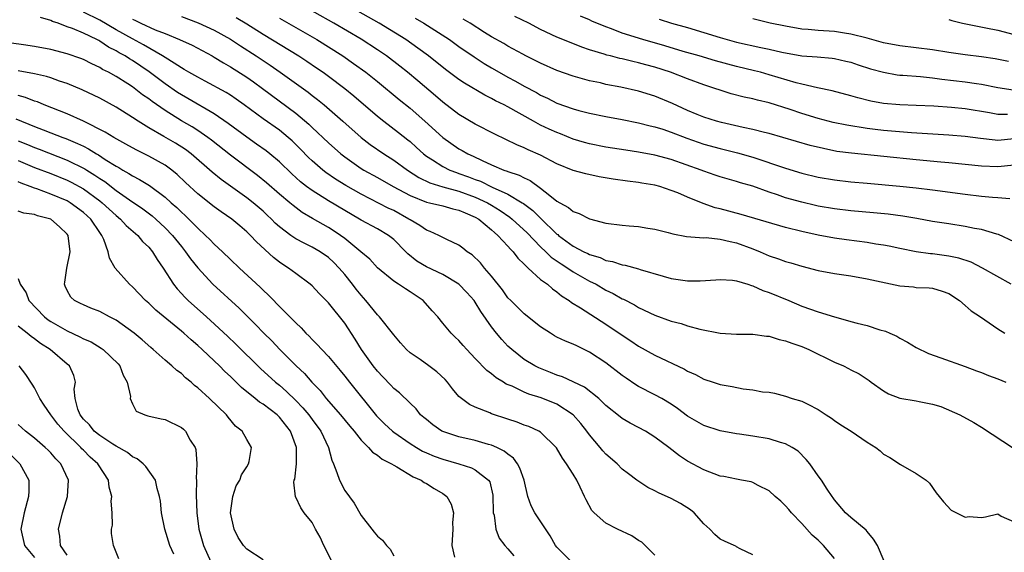
# Model space of a CAD drawing. Units: inches. Extents: x 2514000 to 2515961, y 1515000 to 1518000.
# Drawn here: x 2514965 to 2515086, y 1515834 to 1515899 of the extents above; entities that cross this region are included whole.
import ezdxf

# ---------------------------------------------------------------- set-up
doc = ezdxf.new("R2010")
doc.units = ezdxf.units.IN
doc.header["$MEASUREMENT"] = 0
doc.layers.add('LD25141515_2ft', color=71, linetype='Continuous')

msp = doc.modelspace()

# ---------------------------------------------------------------- linework, layer by layer
at = {"layer": 'LD25141515_2ft'}
for points, elevation in [([(2515087, 1515872.21), (2515085.09, 1515873.09), (2515084.86, 1515873.14), (2515083, 1515873.72), (2515082.14, 1515873.86), (2515081, 1515874.1), (2515079, 1515874.4), (2515077, 1515874.71), (2515075.07, 1515875.07), (2515073.35, 1515875.35), (2515071.58, 1515875.58), (2515069.77, 1515875.77), (2515067, 1515876.01), (2515065, 1515876.25), (2515063, 1515876.6), (2515062.68, 1515876.68), (2515061, 1515877.07), (2515059, 1515877.62), (2515058.03, 1515877.97), (2515057, 1515878.3), (2515055, 1515879.02), (2515053.46, 1515879.46), (2515053, 1515879.61), (2515051, 1515880.18), (2515050.39, 1515880.39), (2515049, 1515880.86), (2515048.65, 1515881), (2515045, 1515882.32), (2515043, 1515882.85), (2515041, 1515883.21), (2515039.43, 1515883.43), (2515037, 1515883.82), (2515035, 1515884.21), (2515034.38, 1515884.38), (2515033, 1515884.8), (2515031.44, 1515885.44), (2515031, 1515885.6), (2515030.03, 1515886.03), (2515029, 1515886.53), (2515028.12, 1515887), (2515025, 1515888.75), (2515024.53, 1515889), (2515023.49, 1515889.49), (2515023, 1515889.78), (2515022.18, 1515890.18), (2515019.66, 1515891.66), (2515019, 1515892.11), (2515017.35, 1515893.35), (2515015.28, 1515895), (2515013.97, 1515895.97), (2515012.5, 1515897), (2515009.21, 1515899), (2515000.15, 1515904.15)], 8350), ([(2515086.62, 1515867), (2515083.13, 1515869), (2515081.72, 1515869.72), (2515080.22, 1515870.22), (2515079, 1515870.47), (2515077, 1515870.73), (2515076.74, 1515870.74), (2515074.99, 1515870.99), (2515073, 1515871.39), (2515071.68, 1515871.68), (2515071, 1515871.81), (2515070.06, 1515871.94), (2515069, 1515872.13), (2515066.45, 1515872.45), (2515065, 1515872.66), (2515063, 1515873.03), (2515061, 1515873.47), (2515059, 1515873.97), (2515053.55, 1515875.55), (2515051, 1515876.25), (2515050.39, 1515876.39), (2515048.92, 1515876.92), (2515047, 1515877.68), (2515045.79, 1515878.21), (2515045, 1515878.52), (2515043.59, 1515879), (2515043, 1515879.17), (2515041.41, 1515879.41), (2515041, 1515879.5), (2515039.63, 1515879.63), (2515037.89, 1515879.89), (2515036.18, 1515880.18), (2515034.53, 1515880.53), (2515033, 1515880.95), (2515031, 1515881.79), (2515029, 1515882.85), (2515027.49, 1515883.49), (2515027, 1515883.73), (2515026.08, 1515884.08), (2515023.39, 1515885.39), (2515021, 1515886.63), (2515019, 1515887.81), (2515017, 1515889.33), (2515016.12, 1515890.12), (2515013.95, 1515891.95), (2515012.69, 1515893), (2515011.75, 1515893.75), (2515010.1, 1515895), (2515009, 1515895.74), (2515007, 1515897.04), (2515003.66, 1515899), (2514999, 1515901.64)], 8352), ([(2515065, 1515833.38), (2515063.65, 1515835), (2515063, 1515835.62), (2515062.25, 1515836.25), (2515061, 1515837.67), (2515059.73, 1515839), (2515059.4, 1515839.4), (2515059, 1515839.86), (2515058.41, 1515840.41), (2515057.73, 1515841), (2515057, 1515841.69), (2515055.66, 1515842.34), (2515055, 1515842.7), (2515054.77, 1515842.77), (2515053.61, 1515843), (2515053, 1515843.11), (2515051.43, 1515843.43), (2515051, 1515843.5), (2515049, 1515844.26), (2515047, 1515845.34), (2515045.99, 1515845.99), (2515044.69, 1515847), (2515043, 1515848.28), (2515041.83, 1515849), (2515041, 1515849.46), (2515039.98, 1515849.98), (2515039, 1515850.55), (2515038.74, 1515850.74), (2515037, 1515852.16), (2515036.13, 1515853), (2515034.38, 1515854.38), (2515031.66, 1515855.66), (2515031, 1515855.88), (2515030.21, 1515856.21), (2515029, 1515856.66), (2515028.76, 1515856.76), (2515028.28, 1515857), (2515027, 1515857.78), (2515026.31, 1515858.31), (2515025.47, 1515859), (2515025, 1515859.43), (2515024.24, 1515860.24), (2515023.61, 1515861), (2515023, 1515861.77), (2515021.68, 1515863.68), (2515021, 1515864.8), (2515020.86, 1515865), (2515019.98, 1515865.98), (2515019, 1515867.01), (2515017, 1515868.2), (2515015, 1515869.13), (2515013.84, 1515869.84), (2515012.73, 1515870.72), (2515012.48, 1515871), (2515011, 1515872.5), (2515010.37, 1515873), (2515009, 1515873.79), (2515007, 1515874.87), (2515006.8, 1515875), (2515005, 1515876.04), (2515003, 1515877.24), (2515001, 1515878.51), (2515000.33, 1515879), (2514999.58, 1515879.58), (2514998.53, 1515880.53), (2514997, 1515882.02), (2514995.84, 1515883), (2514995.37, 1515883.37), (2514994.2, 1515884.2), (2514993, 1515885.02), (2514990.73, 1515886.73), (2514989, 1515887.91), (2514985.79, 1515889.79), (2514985, 1515890.24), (2514984.53, 1515890.53), (2514983, 1515891.58), (2514981.05, 1515893.05), (2514979, 1515894.45), (2514978.65, 1515894.65), (2514978.12, 1515895), (2514977.39, 1515895.39), (2514977, 1515895.64), (2514976.08, 1515896.08), (2514975, 1515896.82), (2514974.87, 1515896.87), (2514974.65, 1515897), (2514973, 1515897.79), (2514971.65, 1515898.35), (2514971, 1515898.57), (2514969.89, 1515899), (2514969.21, 1515899.22), (2514969, 1515899.35), (2514967.72, 1515899.72)], 8364), ([(2515071.08, 1515833.08), (2515070.25, 1515835), (2515069.77, 1515835.77), (2515069, 1515836.68), (2515068.88, 1515836.88), (2515067, 1515838.41), (2515066.35, 1515839), (2515065, 1515840.56), (2515064.83, 1515840.83), (2515064.7, 1515841), (2515064.11, 1515841.89), (2515063.42, 1515843), (2515063, 1515843.54), (2515061.99, 1515845), (2515061.54, 1515845.54), (2515060.53, 1515846.53), (2515059.82, 1515847), (2515059, 1515847.46), (2515058.38, 1515847.62), (2515057, 1515848.04), (2515055, 1515848.39), (2515053.36, 1515848.64), (2515053, 1515848.68), (2515051, 1515849.04), (2515049, 1515849.69), (2515047, 1515850.85), (2515045.78, 1515851.78), (2515045, 1515852.3), (2515043.85, 1515853), (2515043, 1515853.47), (2515041, 1515854.49), (2515040.68, 1515854.68), (2515039.49, 1515855.49), (2515039, 1515855.83), (2515037, 1515857.39), (2515035, 1515858.69), (2515033.44, 1515859.44), (2515033, 1515859.66), (2515032.04, 1515860.04), (2515031, 1515860.54), (2515030.7, 1515860.7), (2515030.2, 1515861), (2515029, 1515861.78), (2515027, 1515863.38), (2515025.34, 1515865), (2515025, 1515865.36), (2515024.33, 1515866.33), (2515023, 1515867.98), (2515022.13, 1515869), (2515021.62, 1515869.62), (2515020.6, 1515870.6), (2515019.99, 1515871), (2515019.45, 1515871.45), (2515019, 1515871.81), (2515017.5, 1515872.49), (2515016.52, 1515873), (2515015.47, 1515873.47), (2515015, 1515873.62), (2515014.21, 1515874.21), (2515013, 1515874.9), (2515012.87, 1515875), (2515011, 1515876.03), (2515010.34, 1515876.34), (2515007, 1515878.04), (2515005.12, 1515879.12), (2515003.89, 1515879.89), (2515002.7, 1515880.7), (2515002.31, 1515881), (2515001, 1515882.13), (2515000.55, 1515882.55), (2514999.57, 1515883.57), (2514998.57, 1515884.57), (2514998.08, 1515885), (2514997, 1515885.88), (2514995, 1515887.27), (2514992.69, 1515889), (2514991.71, 1515889.71), (2514991, 1515890.19), (2514990.5, 1515890.5), (2514987.92, 1515891.92), (2514987, 1515892.38), (2514985.9, 1515893), (2514985.34, 1515893.34), (2514985, 1515893.52), (2514984.13, 1515894.13), (2514983, 1515894.79), (2514982.69, 1515895), (2514980.36, 1515896.36), (2514979, 1515897.09), (2514977, 1515898.2), (2514975, 1515899.4), (2514973, 1515900.35)], 8362), ([(2514979, 1515899.51), (2514979.36, 1515899.36), (2514980.05, 1515899), (2514981.8, 1515898.2), (2514983, 1515897.73), (2514984.77, 1515897), (2514986.3, 1515896.3), (2514988.75, 1515895), (2514989, 1515894.86), (2514990.15, 1515894.15), (2514991, 1515893.67), (2514993, 1515892.38), (2514993.81, 1515891.81), (2514994.93, 1515891), (2514999, 1515887.97), (2515000.62, 1515886.62), (2515001, 1515886.24), (2515003, 1515884.34), (2515004.51, 1515883), (2515005, 1515882.62), (2515007, 1515881.21), (2515007.33, 1515881), (2515009, 1515880.08), (2515010.92, 1515879), (2515013, 1515877.87), (2515015, 1515877.08), (2515015.38, 1515877), (2515017, 1515876.61), (2515018.26, 1515876.26), (2515019, 1515876.1), (2515019.75, 1515875.75), (2515021, 1515875.25), (2515021.43, 1515875), (2515023, 1515873.67), (2515023.34, 1515873.34), (2515023.77, 1515873), (2515025, 1515871.67), (2515025.3, 1515871.3), (2515025.64, 1515871), (2515026.21, 1515870.21), (2515027, 1515869.48), (2515027.21, 1515869.21), (2515027.48, 1515869), (2515029, 1515867.61), (2515029.84, 1515867), (2515030.44, 1515866.44), (2515031, 1515866.07), (2515031.57, 1515865.57), (2515032.5, 1515865), (2515032.77, 1515864.77), (2515033.87, 1515864.13), (2515037, 1515862.13), (2515039, 1515860.75), (2515040.06, 1515860.06), (2515041, 1515859.42), (2515043, 1515858.32), (2515046.61, 1515856.61), (2515047, 1515856.37), (2515047.95, 1515855.95), (2515049, 1515855.39), (2515050.14, 1515855), (2515051, 1515854.71), (2515052.46, 1515854.46), (2515053.82, 1515854.18), (2515055, 1515854.07), (2515056.18, 1515853.82), (2515057, 1515853.77), (2515057.66, 1515853.66), (2515059, 1515853.29), (2515059.82, 1515853), (2515061, 1515852.66), (2515061.71, 1515852.29), (2515063, 1515851.67), (2515063.99, 1515851), (2515064.61, 1515850.61), (2515065, 1515850.32), (2515065.79, 1515849.79), (2515067.03, 1515849), (2515069, 1515847.65), (2515070.07, 1515847), (2515070.58, 1515846.58), (2515071, 1515846.16), (2515071.78, 1515845.78), (2515073.09, 1515844.91), (2515075, 1515843.82), (2515076.21, 1515843), (2515076.62, 1515842.62), (2515077.43, 1515841.43), (2515077.82, 1515841), (2515078.35, 1515840.35), (2515079.3, 1515839.3), (2515081, 1515838.46), (2515081.48, 1515838.52), (2515083, 1515838.43), (2515083.49, 1515838.51), (2515085, 1515838.85), (2515085.41, 1515838.59), (2515087, 1515837.9)], 8360), ([(2514985, 1515899.84), (2514987.06, 1515899.06), (2514989, 1515898.15), (2514991, 1515897.05), (2514992.23, 1515896.23), (2514994.14, 1515895), (2514995.86, 1515893.86), (2514997.11, 1515893), (2514999.38, 1515891.38), (2515000.54, 1515890.54), (2515001, 1515890.16), (2515001.67, 1515889.67), (2515002.47, 1515889), (2515004.76, 1515887), (2515007.01, 1515885.01), (2515008.14, 1515884.14), (2515009.78, 1515883), (2515011, 1515882.23), (2515012.68, 1515881), (2515014.1, 1515880.1), (2515015.44, 1515879.44), (2515017, 1515878.96), (2515019, 1515878.42), (2515021, 1515877.7), (2515022.5, 1515877), (2515023, 1515876.7), (2515024.05, 1515876.05), (2515025.23, 1515875.23), (2515025.51, 1515875), (2515027.33, 1515873.33), (2515029, 1515871.6), (2515029.63, 1515871), (2515030.31, 1515870.31), (2515031.5, 1515869.5), (2515032.32, 1515869), (2515033, 1515868.54), (2515035, 1515867.4), (2515035.8, 1515867), (2515037, 1515866.29), (2515037.88, 1515865.88), (2515039, 1515865.23), (2515039.16, 1515865.16), (2515040.48, 1515864.48), (2515041, 1515864.15), (2515043, 1515863.2), (2515045, 1515862.5), (2515046.21, 1515862.21), (2515047, 1515861.93), (2515048.48, 1515861.52), (2515051, 1515861.01), (2515053, 1515860.89), (2515055, 1515860.9), (2515056.66, 1515860.66), (2515057, 1515860.65), (2515058.23, 1515860.23), (2515059, 1515860.09), (2515059.78, 1515859.78), (2515061, 1515859.36), (2515061.26, 1515859.26), (2515061.83, 1515859), (2515065, 1515857.47), (2515066.08, 1515857), (2515066.7, 1515856.7), (2515067, 1515856.52), (2515068.02, 1515856.02), (2515069.22, 1515855.22), (2515069.5, 1515855), (2515071, 1515853.95), (2515071.59, 1515853.59), (2515073, 1515853.06), (2515075, 1515852.71), (2515075.37, 1515852.63), (2515077, 1515852.32), (2515078.03, 1515852.03), (2515080.34, 1515851), (2515082.06, 1515850.06), (2515083, 1515849.47), (2515086.91, 1515846.91)], 8358), ([(2514991.72, 1515899.72), (2514993, 1515898.95), (2514995, 1515897.68), (2514999.37, 1515895), (2515000.36, 1515894.36), (2515001.55, 1515893.55), (2515002.35, 1515893), (2515003, 1515892.52), (2515005.02, 1515891), (2515006.1, 1515890.1), (2515009, 1515887.62), (2515009.78, 1515887), (2515011.61, 1515885.61), (2515012.72, 1515884.72), (2515013, 1515884.5), (2515013.79, 1515883.79), (2515014.65, 1515883), (2515015, 1515882.73), (2515015.74, 1515882.26), (2515017, 1515881.43), (2515017.87, 1515881), (2515018.69, 1515880.69), (2515019, 1515880.6), (2515020.18, 1515880.18), (2515021, 1515879.86), (2515021.63, 1515879.63), (2515023.07, 1515878.93), (2515025, 1515878.05), (2515026.74, 1515877), (2515026.9, 1515876.9), (2515028.05, 1515876.05), (2515029, 1515875.09), (2515031, 1515873.16), (2515031.1, 1515873.1), (2515031.2, 1515873), (2515033, 1515871.68), (2515034.29, 1515871), (2515034.78, 1515870.78), (2515035, 1515870.66), (2515036.29, 1515870.29), (2515037, 1515869.94), (2515037.81, 1515869.8), (2515039, 1515869.38), (2515039.34, 1515869.34), (2515041, 1515868.89), (2515041.18, 1515868.82), (2515044.01, 1515867.99), (2515045, 1515867.72), (2515047, 1515867.44), (2515048.56, 1515867.44), (2515050.45, 1515867.55), (2515051, 1515867.61), (2515052.5, 1515867.5), (2515053, 1515867.43), (2515054.38, 1515867), (2515054.84, 1515866.84), (2515055, 1515866.81), (2515056.23, 1515866.23), (2515057, 1515866), (2515059.4, 1515865), (2515061, 1515864.31), (2515063, 1515863.61), (2515065, 1515863), (2515066.58, 1515862.58), (2515067, 1515862.45), (2515067.76, 1515862.24), (2515069, 1515861.94), (2515070.56, 1515861.44), (2515071.25, 1515861.25), (2515071.77, 1515861), (2515072.63, 1515860.63), (2515073, 1515860.39), (2515073.92, 1515859.92), (2515075, 1515859.24), (2515076.5, 1515858.5), (2515078, 1515858), (2515081, 1515856.91), (2515082.38, 1515856.38), (2515083, 1515856.17), (2515083.84, 1515855.84), (2515085, 1515855.41), (2515085.96, 1515855)], 8356), ([(2514997, 1515899.63), (2515001.57, 1515897), (2515004.77, 1515895), (2515006.09, 1515894.09), (2515007.58, 1515893), (2515009, 1515891.86), (2515011.66, 1515889.66), (2515013, 1515888.6), (2515014.82, 1515887), (2515017, 1515885), (2515019, 1515883.62), (2515019.4, 1515883.4), (2515020.09, 1515883), (2515020.73, 1515882.73), (2515021.82, 1515882.18), (2515023, 1515881.65), (2515024.5, 1515881), (2515024.88, 1515880.88), (2515025, 1515880.82), (2515026.39, 1515880.39), (2515027, 1515880.04), (2515027.72, 1515879.72), (2515029, 1515878.79), (2515030.11, 1515877.89), (2515031, 1515877.2), (2515031.34, 1515877), (2515032.42, 1515876.42), (2515033, 1515875.91), (2515033.7, 1515875.7), (2515035, 1515875.01), (2515037, 1515874.51), (2515039, 1515874.25), (2515039.83, 1515874.16), (2515041, 1515874.07), (2515042.12, 1515873.88), (2515043, 1515873.76), (2515044.64, 1515873.36), (2515045.19, 1515873.19), (2515046.88, 1515872.88), (2515049, 1515872.71), (2515049.28, 1515872.72), (2515051, 1515872.55), (2515052.23, 1515872.23), (2515053, 1515872.09), (2515055, 1515871.35), (2515055.89, 1515871), (2515057, 1515870.51), (2515058.14, 1515870.14), (2515059, 1515869.81), (2515059.63, 1515869.63), (2515061, 1515869.21), (2515063, 1515868.7), (2515065, 1515868.34), (2515067, 1515868.03), (2515069, 1515867.67), (2515073, 1515866.82), (2515074.68, 1515866.68), (2515075, 1515866.63), (2515076.58, 1515866.58), (2515077, 1515866.52), (2515078.18, 1515866.18), (2515079, 1515865.86), (2515080.3, 1515865), (2515081, 1515864.41), (2515081.73, 1515863.73), (2515082.87, 1515863), (2515085, 1515861.55), (2515085.84, 1515861)], 8354), ([(2515013.63, 1515899.63), (2515014.7, 1515899), (2515017.82, 1515897), (2515019, 1515896.15), (2515020.87, 1515894.87), (2515022.08, 1515894.08), (2515023, 1515893.53), (2515023.92, 1515893), (2515025, 1515892.4), (2515025.92, 1515891.92), (2515027, 1515891.31), (2515028.5, 1515890.5), (2515029, 1515890.2), (2515029.83, 1515889.83), (2515031, 1515889.22), (2515033, 1515888.51), (2515033.69, 1515888.31), (2515035, 1515887.97), (2515037, 1515887.58), (2515039, 1515887.22), (2515041, 1515886.81), (2515042.43, 1515886.43), (2515043, 1515886.32), (2515043.98, 1515886.02), (2515045, 1515885.66), (2515046.92, 1515884.92), (2515049, 1515884.2), (2515051, 1515883.65), (2515053.13, 1515883.13), (2515055, 1515882.59), (2515059, 1515881.22), (2515061, 1515880.63), (2515063, 1515880.14), (2515065, 1515879.8), (2515067, 1515879.58), (2515069, 1515879.42), (2515073, 1515879.04), (2515075, 1515878.82), (2515077, 1515878.58), (2515081, 1515878.04), (2515083, 1515877.8), (2515084.33, 1515877.67), (2515085, 1515877.63), (2515086.49, 1515877.51)], 8348), ([(2515087, 1515881.6), (2515085, 1515881.4), (2515083, 1515881.49), (2515081, 1515881.7), (2515079, 1515881.9), (2515078.03, 1515881.97), (2515075, 1515882.26), (2515067.06, 1515883.06), (2515065.3, 1515883.3), (2515063.63, 1515883.63), (2515062.02, 1515884.02), (2515057, 1515885.47), (2515056.4, 1515885.6), (2515055, 1515885.97), (2515053.79, 1515886.21), (2515051.17, 1515886.83), (2515050.53, 1515887), (2515049, 1515887.49), (2515048.18, 1515887.82), (2515047, 1515888.32), (2515045.17, 1515889.17), (2515043, 1515890.07), (2515041, 1515890.69), (2515038.84, 1515891.16), (2515037, 1515891.51), (2515036.32, 1515891.68), (2515035, 1515891.96), (2515033, 1515892.52), (2515031, 1515893.22), (2515029, 1515894.1), (2515028.41, 1515894.41), (2515027.18, 1515895), (2515026.8, 1515895.2), (2515025, 1515896.19), (2515024.51, 1515896.51), (2515023, 1515897.35), (2515022.11, 1515897.89), (2515020.35, 1515899), (2515019.51, 1515899.51)], 8346), ([(2515087, 1515884.82), (2515085, 1515884.65), (2515084.67, 1515884.67), (2515082.88, 1515884.88), (2515081, 1515885.13), (2515079, 1515885.27), (2515074.44, 1515885.56), (2515071, 1515885.86), (2515069.97, 1515885.97), (2515069, 1515886.1), (2515066.5, 1515886.5), (2515064.85, 1515886.85), (2515063, 1515887.34), (2515061, 1515887.93), (2515059.57, 1515888.43), (2515057, 1515889.26), (2515055.56, 1515889.56), (2515055, 1515889.72), (2515053.93, 1515889.93), (2515052.35, 1515890.35), (2515049, 1515891.45), (2515047, 1515892.17), (2515044.92, 1515893), (2515043, 1515893.63), (2515041.9, 1515893.9), (2515041, 1515894.16), (2515040.3, 1515894.3), (2515039, 1515894.63), (2515038.69, 1515894.69), (2515037.56, 1515895), (2515037.11, 1515895.11), (2515036.77, 1515895.23), (2515035, 1515895.76), (2515034.06, 1515896.06), (2515031.73, 1515897), (2515031, 1515897.31), (2515029, 1515898.25), (2515027.54, 1515899), (2515025.83, 1515899.83)], 8344), ([(2515086.17, 1515887.83), (2515085, 1515887.81), (2515083.97, 1515888.03), (2515081, 1515888.52), (2515079.33, 1515888.67), (2515077.17, 1515888.83), (2515075, 1515888.93), (2515073, 1515889), (2515071, 1515889.18), (2515069.46, 1515889.46), (2515067.85, 1515889.85), (2515067, 1515890.1), (2515064.72, 1515890.72), (2515062.91, 1515891.09), (2515061, 1515891.52), (2515060.31, 1515891.69), (2515057, 1515892.7), (2515055.93, 1515893), (2515055.19, 1515893.19), (2515053, 1515893.72), (2515050.41, 1515894.41), (2515048.42, 1515895), (2515046.44, 1515895.56), (2515044.23, 1515896.23), (2515041.53, 1515897), (2515039, 1515897.8), (2515037.69, 1515898.31), (2515037, 1515898.55), (2515035.27, 1515899.27), (2515035, 1515899.41), (2515033.89, 1515899.89)], 8342), ([(2515043.51, 1515899.51), (2515045.03, 1515899), (2515047, 1515898.47), (2515049, 1515897.87), (2515051, 1515897.24), (2515051.84, 1515897), (2515053, 1515896.7), (2515055.96, 1515896.04), (2515057, 1515895.82), (2515058.56, 1515895.44), (2515061, 1515894.99), (2515062.87, 1515894.87), (2515064.72, 1515894.72), (2515065, 1515894.68), (2515066.37, 1515894.37), (2515067, 1515894.22), (2515067.91, 1515893.91), (2515069.42, 1515893.42), (2515071, 1515892.99), (2515072.69, 1515892.69), (2515073, 1515892.65), (2515073.36, 1515892.64), (2515075.54, 1515892.46), (2515077, 1515892.32), (2515078.15, 1515892.15), (2515081, 1515891.82), (2515082.37, 1515891.63), (2515083, 1515891.55), (2515085, 1515891.13), (2515086.86, 1515890.86)], 8340), ([(2515086.32, 1515894.32), (2515084.66, 1515894.66), (2515083, 1515894.9), (2515081, 1515895.12), (2515079, 1515895.41), (2515077, 1515895.73), (2515073, 1515896.23), (2515071, 1515896.61), (2515069, 1515897.16), (2515067, 1515897.68), (2515066.22, 1515897.78), (2515065, 1515897.98), (2515063, 1515898.1), (2515061.76, 1515898.24), (2515061, 1515898.29), (2515059, 1515898.64), (2515057.13, 1515899), (2515055, 1515899.54)], 8338), ([(2515079, 1515899.47), (2515079.35, 1515899.35), (2515080.69, 1515899), (2515083.55, 1515898.45), (2515085, 1515898.14), (2515089, 1515897.11)], 8336), ([(2515055, 1515833.85), (2515053.43, 1515834.57), (2515053, 1515834.82), (2515052.9, 1515834.9), (2515052.72, 1515835), (2515051.53, 1515835.53), (2515051, 1515835.75), (2515050.33, 1515836.33), (2515049.73, 1515837), (2515049, 1515837.64), (2515047.81, 1515839), (2515047.37, 1515839.37), (2515046.14, 1515840.14), (2515045, 1515840.76), (2515043.44, 1515841.44), (2515043, 1515841.7), (2515042.11, 1515842.11), (2515040.79, 1515843), (2515039.76, 1515843.76), (2515039, 1515844.36), (2515038.37, 1515845), (2515037, 1515846.16), (2515036.6, 1515846.6), (2515036.3, 1515847), (2515035, 1515848.53), (2515034.67, 1515849), (2515033.94, 1515849.94), (2515033, 1515851), (2515031, 1515852.29), (2515029.08, 1515853.08), (2515027.55, 1515853.55), (2515027, 1515853.78), (2515025.5, 1515854.5), (2515024.78, 1515854.78), (2515024.47, 1515855), (2515023.55, 1515855.55), (2515023, 1515856.04), (2515022.43, 1515856.43), (2515021, 1515857.92), (2515019.94, 1515859), (2515019.5, 1515859.5), (2515019, 1515860.1), (2515018.54, 1515860.54), (2515018.03, 1515861), (2515017, 1515862.24), (2515016.39, 1515863), (2515015.73, 1515863.73), (2515014.63, 1515865), (2515013, 1515866.09), (2515012.43, 1515866.43), (2515011.59, 1515867), (2515011, 1515867.37), (2515009.03, 1515869.03), (2515008.07, 1515870.07), (2515006.98, 1515871), (2515005, 1515872.62), (2515004.5, 1515873), (2515003.6, 1515873.6), (2515003, 1515873.98), (2515001.07, 1515875.07), (2514999.81, 1515875.81), (2514998.67, 1515876.67), (2514998.28, 1515877), (2514997, 1515878.06), (2514995.43, 1515879.43), (2514994.33, 1515880.33), (2514991, 1515882.83), (2514988.68, 1515884.68), (2514988.25, 1515885), (2514987, 1515885.86), (2514986.3, 1515886.3), (2514985, 1515887.06), (2514983, 1515888.29), (2514981.4, 1515889.4), (2514981, 1515889.72), (2514980.24, 1515890.24), (2514979, 1515891.2), (2514978.42, 1515891.58), (2514977, 1515892.48), (2514976.06, 1515893), (2514975.35, 1515893.35), (2514975, 1515893.57), (2514974.02, 1515894.02), (2514973, 1515894.56), (2514972.68, 1515894.68), (2514971, 1515895.27), (2514969, 1515895.78), (2514967, 1515896.17), (2514965.66, 1515896.34), (2514963, 1515896.73)], 8366), ([(2515043, 1515833.79), (2515041.8, 1515835), (2515041.38, 1515835.38), (2515041, 1515835.59), (2515040.15, 1515836.15), (2515038.41, 1515837), (2515037, 1515837.72), (2515035.54, 1515839), (2515035.27, 1515839.27), (2515034.57, 1515840.57), (2515034.39, 1515841), (2515033.85, 1515842.15), (2515033.43, 1515843), (2515033, 1515843.72), (2515032.18, 1515845), (2515031.67, 1515845.67), (2515030.95, 1515846.95), (2515029, 1515848.86), (2515028.78, 1515849), (2515027.55, 1515849.55), (2515027, 1515849.74), (2515026.12, 1515850.12), (2515025, 1515850.46), (2515024.61, 1515850.61), (2515023.35, 1515851), (2515023, 1515851.13), (2515022.76, 1515851.24), (2515021, 1515851.93), (2515020.27, 1515852.27), (2515019.29, 1515853), (2515019, 1515853.26), (2515018.19, 1515854.19), (2515017.6, 1515855), (2515017.32, 1515855.32), (2515016.28, 1515856.28), (2515015.31, 1515857), (2515014.23, 1515857.78), (2515013, 1515858.62), (2515012.56, 1515859), (2515011.82, 1515859.82), (2515011, 1515860.79), (2515009.27, 1515863), (2515009, 1515863.26), (2515007.6, 1515865), (2515007, 1515865.66), (2515006.4, 1515866.4), (2515005.96, 1515867), (2515005, 1515868.22), (2515004.34, 1515869), (2515003.67, 1515869.67), (2515003, 1515870.29), (2515001.99, 1515871), (2515001, 1515871.57), (2515000.03, 1515872.03), (2514999, 1515872.59), (2514998.39, 1515873), (2514997, 1515874.05), (2514996.5, 1515874.5), (2514996.02, 1515875), (2514995.49, 1515875.49), (2514995, 1515875.95), (2514993.78, 1515877), (2514993, 1515877.62), (2514989.86, 1515879.86), (2514988.76, 1515880.76), (2514986.18, 1515883), (2514985.51, 1515883.51), (2514984.29, 1515884.29), (2514982.86, 1515885.14), (2514981, 1515886.2), (2514979.69, 1515887), (2514979, 1515887.47), (2514977, 1515888.72), (2514975, 1515889.81), (2514972.84, 1515890.84), (2514971, 1515891.62), (2514970.08, 1515891.92), (2514969, 1515892.31), (2514968.48, 1515892.48), (2514967, 1515892.82), (2514965, 1515893.16)], 8368), ([(2515032.76, 1515833), (2515031, 1515834.76), (2515030.84, 1515835), (2515030.17, 1515836.17), (2515028.29, 1515839), (2515027.84, 1515839.84), (2515027.42, 1515841), (2515026.98, 1515843), (2515026.46, 1515844.46), (2515026.17, 1515845), (2515025.68, 1515845.68), (2515025, 1515846.16), (2515024.55, 1515846.55), (2515023.63, 1515847), (2515023, 1515847.28), (2515022.62, 1515847.38), (2515021, 1515847.85), (2515019, 1515848.3), (2515017, 1515848.95), (2515016.9, 1515849), (2515015.78, 1515849.78), (2515015, 1515850.41), (2515014.69, 1515850.69), (2515014.3, 1515851), (2515013.74, 1515851.74), (2515013, 1515852.43), (2515011.7, 1515853.7), (2515011, 1515854.24), (2515010.65, 1515854.65), (2515009.67, 1515855.67), (2515009, 1515856.34), (2515008.47, 1515857), (2515007.06, 1515859), (2515006.28, 1515860.28), (2515005, 1515862.25), (2515003, 1515864.72), (2515001.86, 1515865.86), (2515001, 1515866.8), (2515000.78, 1515867), (2514999, 1515868.31), (2514998.11, 1515869), (2514997.42, 1515869.42), (2514997, 1515869.71), (2514996.27, 1515870.27), (2514994.19, 1515872.19), (2514993.46, 1515873), (2514993, 1515873.45), (2514992.15, 1515874.15), (2514991.16, 1515875), (2514989.88, 1515875.88), (2514989, 1515876.51), (2514987, 1515878.1), (2514985.49, 1515879.49), (2514984.47, 1515880.47), (2514983.81, 1515881), (2514983, 1515881.6), (2514981, 1515882.72), (2514979.47, 1515883.47), (2514978.2, 1515884.2), (2514976.72, 1515885), (2514975.66, 1515885.66), (2514973, 1515887), (2514971, 1515887.91), (2514968.2, 1515889), (2514967.36, 1515889.36), (2514967, 1515889.47), (2514965.91, 1515889.91), (2514965, 1515890.14)], 8370), ([(2514964.7, 1515887.3), (2514967, 1515886.36), (2514968.05, 1515885.95), (2514969, 1515885.59), (2514970.48, 1515885), (2514970.86, 1515884.86), (2514972.28, 1515884.28), (2514973, 1515883.92), (2514973.62, 1515883.62), (2514974.6, 1515883), (2514974.86, 1515882.86), (2514975.68, 1515882.32), (2514977, 1515881.5), (2514977.33, 1515881.33), (2514977.83, 1515881), (2514978.58, 1515880.58), (2514979, 1515880.29), (2514979.87, 1515879.87), (2514981.09, 1515879.1), (2514983, 1515877.68), (2514983.74, 1515877), (2514984.42, 1515876.42), (2514985, 1515875.83), (2514985.44, 1515875.44), (2514986.46, 1515874.46), (2514987, 1515873.87), (2514987.97, 1515873), (2514988.49, 1515872.49), (2514989, 1515871.94), (2514990.03, 1515871), (2514991, 1515870.06), (2514992.13, 1515869), (2514994.66, 1515866.66), (2514995, 1515866.3), (2514995.68, 1515865.68), (2514996.3, 1515865), (2514996.66, 1515864.66), (2514997, 1515864.28), (2514998.28, 1515863), (2514999, 1515862.26), (2514999.66, 1515861.66), (2515000.24, 1515861), (2515000.63, 1515860.63), (2515001, 1515860.22), (2515001.63, 1515859.63), (2515002.18, 1515859), (2515003, 1515858.15), (2515004.44, 1515856.44), (2515005, 1515855.76), (2515005.59, 1515855), (2515008.88, 1515850.88), (2515009.89, 1515849.89), (2515010.84, 1515849), (2515011, 1515848.88), (2515013, 1515847.48), (2515013.78, 1515847), (2515014.55, 1515846.55), (2515015, 1515846.35), (2515015.95, 1515845.95), (2515017, 1515845.55), (2515018.96, 1515845), (2515020.52, 1515844.52), (2515021, 1515844.27), (2515022.63, 1515843), (2515022.77, 1515842.77), (2515023.15, 1515841.15), (2515023.16, 1515841), (2515023.18, 1515839.18), (2515023.2, 1515839), (2515023.29, 1515838.71), (2515023.52, 1515837), (2515023.9, 1515835.9), (2515024.62, 1515835), (2515025, 1515834.58), (2515025.72, 1515833.72)], 8372), ([(2514965, 1515884.6), (2514966.14, 1515884.14), (2514967, 1515883.76), (2514967.56, 1515883.56), (2514971, 1515882.23), (2514973.16, 1515881.16), (2514973.41, 1515881), (2514974.4, 1515880.4), (2514975, 1515879.98), (2514975.6, 1515879.6), (2514977, 1515878.51), (2514978.64, 1515877.36), (2514980.26, 1515876.26), (2514981.4, 1515875.4), (2514981.85, 1515875), (2514983, 1515873.94), (2514983.9, 1515873), (2514985, 1515871.62), (2514985.52, 1515871), (2514986.12, 1515870.12), (2514987, 1515869.01), (2514988.86, 1515867), (2514992.07, 1515864.07), (2514994.08, 1515862.08), (2514995.11, 1515861), (2514996.06, 1515860.06), (2514997.06, 1515859), (2514999.04, 1515857), (2515000.06, 1515856.06), (2515000.97, 1515855), (2515001.98, 1515853.98), (2515002.75, 1515853), (2515004.5, 1515851), (2515005.62, 1515849.62), (2515006.14, 1515849), (2515007, 1515847.89), (2515007.93, 1515847), (2515008.41, 1515846.41), (2515009, 1515846.07), (2515009.57, 1515845.57), (2515010.73, 1515845), (2515011, 1515844.82), (2515011.37, 1515844.63), (2515013.4, 1515843.4), (2515014.36, 1515843), (2515014.72, 1515842.72), (2515015, 1515842.58), (2515015.95, 1515841.95), (2515017, 1515841.34), (2515017.49, 1515841), (2515018.03, 1515840.03), (2515018.32, 1515839), (2515018.21, 1515837.79), (2515018.24, 1515837), (2515018.13, 1515835), (2515018.43, 1515833.57)], 8374), ([(2514965, 1515882.17), (2514967, 1515881.33), (2514969, 1515880.58), (2514971, 1515879.76), (2514971.51, 1515879.51), (2514973, 1515878.69), (2514975, 1515877.24), (2514975.3, 1515877), (2514977, 1515875.43), (2514977.55, 1515875), (2514978.23, 1515874.23), (2514979.66, 1515873), (2514980.25, 1515872.25), (2514981, 1515871.56), (2514981.47, 1515871), (2514982.04, 1515870.04), (2514982.78, 1515869), (2514984.04, 1515867), (2514984.46, 1515866.46), (2514985, 1515865.88), (2514985.41, 1515865.41), (2514985.83, 1515865), (2514988.08, 1515863), (2514988.58, 1515862.58), (2514990.66, 1515860.66), (2514991.68, 1515859.68), (2514994.69, 1515856.69), (2514996.54, 1515855), (2514997, 1515854.62), (2514997.87, 1515853.87), (2514999, 1515852.77), (2514999.87, 1515851.87), (2515000.59, 1515851), (2515001, 1515850.42), (2515002.07, 1515849), (2515003.02, 1515847), (2515003.43, 1515845.43), (2515003.62, 1515845), (2515004.05, 1515843.95), (2515004.35, 1515843), (2515005, 1515841.73), (2515006.17, 1515840.17), (2515007, 1515838.67), (2515008.32, 1515837), (2515008.63, 1515836.63), (2515009, 1515836.14), (2515009.62, 1515835.62), (2515010.14, 1515835), (2515010.55, 1515834.55), (2515011, 1515833.71)], 8376), ([(2515003.45, 1515833), (2515002.45, 1515835), (2515001.99, 1515835.99), (2515001.42, 1515837), (2515001, 1515837.8), (2515000.04, 1515839), (2514999.61, 1515839.61), (2514999, 1515840.92), (2514998.96, 1515840.96), (2514998.76, 1515842.76), (2514998.82, 1515843), (2514998.88, 1515843.12), (2514999.1, 1515845), (2514999.08, 1515845.08), (2514999.11, 1515847), (2514998.38, 1515849), (2514997, 1515850.72), (2514996.71, 1515851), (2514995, 1515852.3), (2514994.56, 1515852.56), (2514994.05, 1515853), (2514992.36, 1515854.36), (2514991, 1515855.7), (2514990.32, 1515856.32), (2514989.65, 1515857), (2514989, 1515857.62), (2514987.53, 1515859), (2514987, 1515859.49), (2514986.18, 1515860.18), (2514985.29, 1515861), (2514985, 1515861.25), (2514981.85, 1515863.85), (2514981, 1515864.67), (2514980.61, 1515865), (2514979, 1515866.68), (2514978.63, 1515867), (2514976.89, 1515869), (2514976.21, 1515870.21), (2514976.04, 1515871), (2514975.51, 1515872.49), (2514975.27, 1515873), (2514975, 1515873.36), (2514973.9, 1515875), (2514973, 1515875.81), (2514971.37, 1515877), (2514971, 1515877.22), (2514969, 1515878.06), (2514967.29, 1515878.71), (2514967, 1515878.8), (2514966.49, 1515879), (2514965.38, 1515879.38), (2514965, 1515879.55)], 8378), ([(2514995, 1515833.21), (2514993, 1515834.54), (2514992.62, 1515835), (2514991.97, 1515835.97), (2514991.45, 1515837), (2514991.02, 1515839), (2514991.28, 1515841), (2514991.7, 1515842.3), (2514992.15, 1515843), (2514992.37, 1515843.64), (2514993, 1515844.63), (2514993.21, 1515845), (2514993.29, 1515845.29), (2514993.59, 1515847), (2514993, 1515847.99), (2514992.46, 1515849), (2514991.62, 1515849.62), (2514990.71, 1515850.71), (2514990.51, 1515851), (2514988.43, 1515853), (2514987, 1515854.32), (2514986.61, 1515854.61), (2514986.2, 1515855), (2514985.52, 1515855.52), (2514985, 1515856.06), (2514984.44, 1515856.44), (2514983.84, 1515857), (2514983, 1515857.7), (2514981.56, 1515859), (2514981.24, 1515859.24), (2514980.19, 1515860.19), (2514979.21, 1515861), (2514977, 1515862.59), (2514976.2, 1515863), (2514975, 1515863.66), (2514973.91, 1515864.09), (2514973, 1515864.47), (2514972.65, 1515864.65), (2514971.92, 1515865), (2514971.44, 1515865.44), (2514971, 1515866.23), (2514970.76, 1515866.76), (2514970.69, 1515867), (2514970.74, 1515867.26), (2514970.97, 1515869), (2514971.36, 1515871), (2514971.11, 1515873), (2514971, 1515873.15), (2514970.06, 1515874.06), (2514969, 1515874.97), (2514967.39, 1515875.39), (2514967, 1515875.56), (2514965.71, 1515875.71), (2514965, 1515875.97)], 8380), ([(2514965, 1515867.73), (2514965.25, 1515867), (2514965.97, 1515865.97), (2514966.31, 1515865), (2514968.23, 1515863), (2514968.66, 1515862.66), (2514969, 1515862.43), (2514971, 1515861.28), (2514972.56, 1515860.56), (2514973, 1515860.33), (2514973.93, 1515859.93), (2514975.18, 1515859.18), (2514975.42, 1515859), (2514977.25, 1515857.25), (2514977.45, 1515857), (2514977.87, 1515855.87), (2514978.35, 1515855), (2514978.75, 1515853.25), (2514978.72, 1515853), (2514979, 1515852.33), (2514979.45, 1515851.45), (2514980.53, 1515851), (2514980.89, 1515850.89), (2514982.5, 1515850.5), (2514983, 1515850.41), (2514985, 1515849.46), (2514985.26, 1515849.26), (2514985.51, 1515849), (2514986.09, 1515847.91), (2514986.67, 1515847), (2514986.75, 1515846.75), (2514986.88, 1515845), (2514986.82, 1515843.18), (2514986.84, 1515843), (2514986.81, 1515841.19), (2514986.88, 1515839), (2514987.14, 1515837), (2514987.7, 1515835), (2514988.6, 1515833)], 8382), ([(2514984.06, 1515833.94), (2514983.59, 1515835), (2514982.95, 1515837), (2514982.55, 1515839), (2514982.43, 1515840.43), (2514982.32, 1515841), (2514982.01, 1515841.99), (2514981.82, 1515843), (2514980.66, 1515844.66), (2514980.33, 1515845), (2514979.6, 1515845.6), (2514979, 1515845.85), (2514978.39, 1515846.39), (2514977, 1515847.16), (2514976.58, 1515847.42), (2514975, 1515848.45), (2514974.32, 1515849), (2514973.76, 1515849.76), (2514973, 1515850.47), (2514972.59, 1515851), (2514972.32, 1515851.68), (2514971.98, 1515853), (2514971.87, 1515854.13), (2514972.02, 1515855), (2514971.82, 1515855.82), (2514971.3, 1515857), (2514971, 1515857.23), (2514968.91, 1515859), (2514967.74, 1515859.74), (2514967, 1515860.32), (2514966.59, 1515860.59), (2514966.11, 1515861), (2514965, 1515861.85)], 8384), ([(2514977.35, 1515833.35), (2514976.7, 1515835), (2514976.45, 1515836.45), (2514976.44, 1515837), (2514976.54, 1515837.46), (2514976.5, 1515839), (2514976.41, 1515840.41), (2514976.48, 1515841), (2514976.15, 1515842.15), (2514976.05, 1515843), (2514974.86, 1515844.86), (2514974.78, 1515845), (2514973.83, 1515845.83), (2514973, 1515846.66), (2514972.82, 1515846.82), (2514972.68, 1515847), (2514970.63, 1515849), (2514969.86, 1515849.86), (2514969, 1515851), (2514968.2, 1515852.2), (2514967.64, 1515853), (2514967, 1515854.29), (2514966.74, 1515854.74), (2514965.94, 1515855.94), (2514965.14, 1515857)], 8386), ([(2514971, 1515833.79), (2514970.21, 1515835), (2514970.12, 1515836.12), (2514969.95, 1515837), (2514970.45, 1515839), (2514971.05, 1515841), (2514971.15, 1515843), (2514970.23, 1515845), (2514969.61, 1515845.61), (2514969, 1515846.33), (2514968.67, 1515846.67), (2514968.32, 1515847), (2514967, 1515848.13), (2514965.9, 1515849), (2514965, 1515849.83)], 8388), ([(2514964.09, 1515846.09), (2514965.22, 1515845), (2514966.33, 1515843), (2514966.3, 1515841.7), (2514966.29, 1515841), (2514965.72, 1515839), (2514965.34, 1515837), (2514965.78, 1515835), (2514967, 1515833.53)], 8390)]:
    msp.add_lwpolyline(points, dxfattribs=dict(at, elevation=elevation))

doc.saveas('drawing.dxf')
